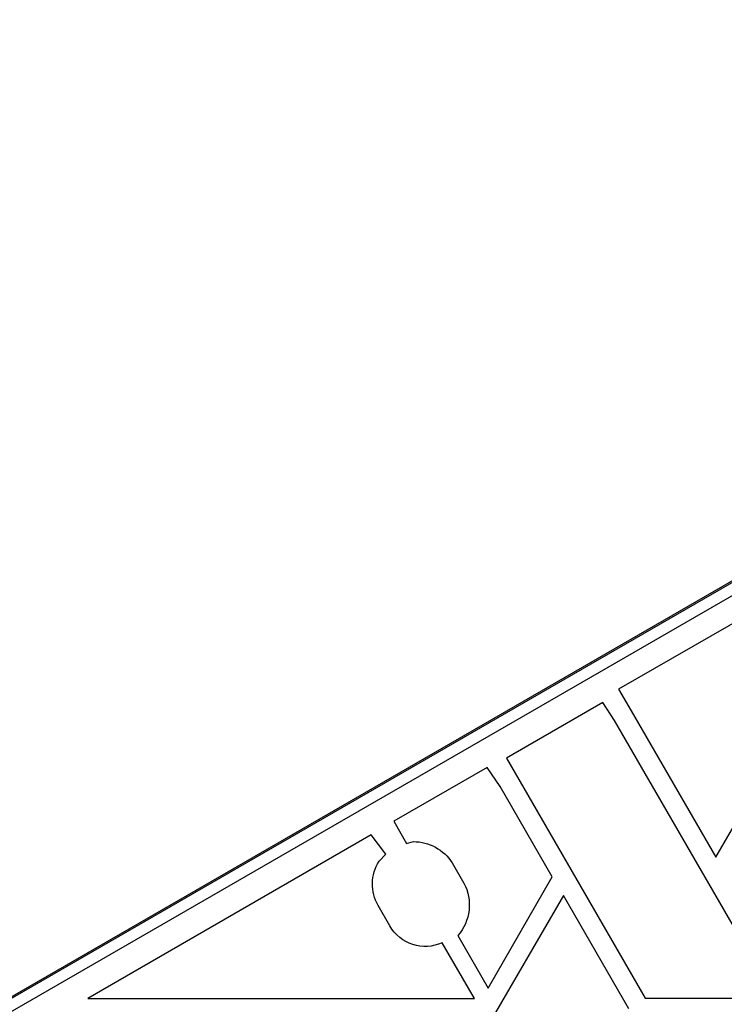
# Model space of a CAD drawing. Units: millimetres. Extents: x -6376 to 5033, y -4929 to 4344.
# Drawn here: x 1984 to 2203, y 1144 to 1450 of the extents above; entities that cross this region are included whole.
import ezdxf

# ---------------------------------------------------------------- set-up
doc = ezdxf.new("R2010")
doc.units = ezdxf.units.MM
doc.header["$LTSCALE"] = 20
doc.layers.add('2d', color=230, linetype='Continuous')

msp = doc.modelspace()

# ---------------------------------------------------------------- linework, layer by layer
at = {"layer": '2d'}
for p, q in [((1669.87, 961.79), (2515.17, 1449.83)), ((2464.03, 1424.34), (1717.51, 993.34)), ((1718.99, 994.77), (2461.18, 1423.27)), ((2236.07, 1279.94), (2170.19, 1241.91)), ((2200.38, 1189.8), (2244.25, 1265.77)), ((2170.19, 1241.91), (2174.16, 1235.21)), ((2165.33, 1237.77), (2135.44, 1220.51)), ((2168.97, 1232.21), (2165.33, 1237.77)), ((2174.16, 1235.21), (2200.38, 1189.8)), ((2218.72, 1146.03), (2168.97, 1232.21)), ((2135.44, 1220.51), (2178.44, 1146.03)), ((2129.47, 1217.68), (2100.44, 1200.93)), ((2133.46, 1211.71), (2129.47, 1217.68)), ((2149.64, 1183.69), (2133.46, 1211.71)), ((2100.44, 1200.93), (2104.42, 1194.03)), ((2093.45, 1196.7), (2005.5, 1145.92)), ((2097.97, 1190.68), (2093.45, 1196.7)), ((2104.42, 1194.03), (2106.52, 1194.63)), ((2095.91, 1188.5), (2097.97, 1190.68)), ((2118.56, 1188.01), (2122.19, 1181.73)), ((2129.7, 1149.14), (2149.64, 1183.69)), ((2153.07, 1177.86), (2109.04, 1102.12)), ((2173.36, 1142.73), (2153.07, 1177.86)), ((2099.24, 1168.48), (2095.61, 1174.76)), ((2120.3, 1165.42), (2129.7, 1149.14)), ((2125.49, 1145.92), (2115.5, 1163.22)), ((2005.5, 1145.92), (2125.49, 1145.92)), ((2178.44, 1146.03), (2218.72, 1146.03))]:
    msp.add_line(p, q, dxfattribs=at)
at = {"layer": '2d', "extrusion": (0, 0, -1)}
for centre, radius, start, end in [((-2106.54, 1180.38), 14.24, 89.9522, 147.6039), ((-2107.09, 1181.39), 13.25, 330, 32.4439), ((-2109.48, 1174.94), 14.41, 151.8584, 221.3686), ((-2110.2, 1174.59), 12.54, 244.9736, 330.8731)]:
    msp.add_arc(centre, radius, start, end, dxfattribs=at)

doc.saveas('drawing.dxf')
